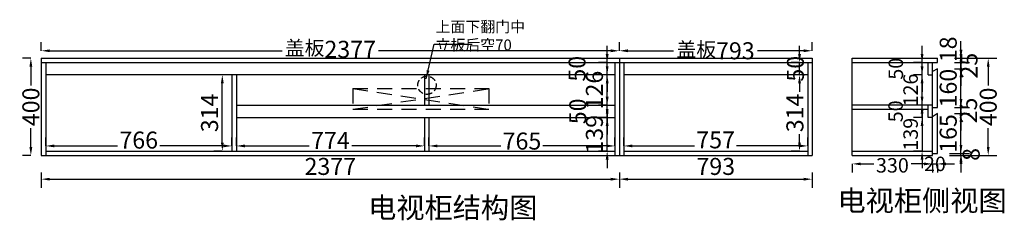
# Model space of a CAD drawing. Extents: x 91071 to 100005, y -452861 to -448496.
# Drawn here: x 95956 to 100005, y -452780 to -451953 of the extents above; entities that cross this region are included whole.
import ezdxf

# ---------------------------------------------------------------- set-up
doc = ezdxf.new("R2010")
doc.units = 0
doc.header["$MEASUREMENT"] = 0
doc.linetypes.add('DASHED', pattern=[100, 61.8, -38.2])
doc.linetypes.add('DASHEDX2', pattern=[38.1, 25.4, -12.7])
doc.styles.add('宋体', font='txt')
doc.dimstyles.new('3vjia', dxfattribs={"dimscale": 35, "dimtxt": 2, "dimasz": 1, "dimexe": 1, "dimexo": 2, "dimgap": 0.5, "dimtad": 1, "dimdec": 0, "dimzin": 0, "dimdsep": 46, "dimtxsty": '宋体', "dimcen": 1.5, "dimdle": 1, "dimadec": 0, "dimazin": 0, "dimtfac": 1, "dimtdec": 4, "dimtmove": 2, "dimatfit": 3, "dimfxl": 3, "dimfxlon": 1, "dimtolj": 1, "dimtzin": 0, "dimarcsym": 0})

# ---------------------------------------------------------------- blocks, each defined once
blk = doc.blocks.new('*D15')
at = {"color": 251, "lineweight": -2, "transparency": 16777216}
for p, q in [((96063, -452473), (96063, -452438)), ((96829, -452473), (96829, -452438)), ((96098, -452473), (96358.6, -452473)), ((96794, -452473), (96532.4, -452473))]:
    blk.add_line(p, q, dxfattribs=at)
at = {"color": 251, "transparency": 16777216}
for points in [[(96098, -452467.2), (96098, -452478.8), (96063, -452473)], [(96794, -452467.2), (96794, -452478.8), (96829, -452473)]]:
    blk.add_solid(points, dxfattribs=at)
at = {"layer": 'Defpoints', "color": 0, "transparency": 16777216}
for p in [(96829, -452473), (96063, -452494), (96829, -452494)]:
    blk.add_point(p, dxfattribs=at)
at = {"color": 7, "transparency": 16777216, "insert": (96445.5, -452449), "char_height": 70, "attachment_point": 5, "style": '宋体'}
blk.add_mtext('\\A1;766', dxfattribs=at)
blk = doc.blocks.new('*D16')
at = {"color": 251, "lineweight": -2, "transparency": 16777216}
for p, q in [((96789.3, -452180), (96754.3, -452180)), ((96789.3, -452459), (96789.3, -452215)), ((96789.3, -452494), (96754.3, -452494))]:
    blk.add_line(p, q, dxfattribs=at)
at = {"color": 251, "transparency": 16777216}
for points in [[(96783.5, -452215), (96795.2, -452215), (96789.3, -452180)], [(96783.5, -452459), (96795.2, -452459), (96789.3, -452494)]]:
    blk.add_solid(points, dxfattribs=at)
at = {"layer": 'Defpoints', "color": 0, "transparency": 16777216}
for p in [(96789.3, -452180), (96828.3, -452180), (96829, -452494)]:
    blk.add_point(p, dxfattribs=at)
at = {"color": 7, "transparency": 16777216, "insert": (96736.8, -452337), "char_height": 70, "attachment_point": 5, "rotation": 90, "style": '宋体'}
blk.add_mtext('\\A1;314', dxfattribs=at)
blk = doc.blocks.new('*D17')
at = {"color": 251, "lineweight": -2, "transparency": 16777216}
for p, q in [((96847, -452473), (96847, -452438)), ((97621, -452473), (97621, -452438)), ((96882, -452473), (97146.3, -452473)), ((97586, -452473), (97321.7, -452473))]:
    blk.add_line(p, q, dxfattribs=at)
at = {"color": 251, "transparency": 16777216}
for points in [[(96882, -452467.2), (96882, -452478.8), (96847, -452473)], [(97586, -452467.2), (97586, -452478.8), (97621, -452473)]]:
    blk.add_solid(points, dxfattribs=at)
at = {"layer": 'Defpoints', "color": 0, "transparency": 16777216}
for p in [(97621, -452473), (96847, -452494), (97621, -452494)]:
    blk.add_point(p, dxfattribs=at)
at = {"color": 7, "transparency": 16777216, "insert": (97234, -452450), "char_height": 70, "attachment_point": 5, "style": '宋体'}
blk.add_mtext('\\A1;774', dxfattribs=at)
blk = doc.blocks.new('*D18')
at = {"color": 251, "lineweight": -2, "transparency": 16777216}
for p, q in [((97639, -452473), (97639, -452438)), ((98404, -452473), (98404, -452438)), ((97674, -452473), (97935.2, -452473)), ((98369, -452473), (98107.8, -452473))]:
    blk.add_line(p, q, dxfattribs=at)
at = {"color": 251, "transparency": 16777216}
for points in [[(97674, -452467.2), (97674, -452478.8), (97639, -452473)], [(98369, -452467.2), (98369, -452478.8), (98404, -452473)]]:
    blk.add_solid(points, dxfattribs=at)
at = {"layer": 'Defpoints', "color": 0, "transparency": 16777216}
for p in [(98404, -452473), (97639, -452494), (98404, -452494)]:
    blk.add_point(p, dxfattribs=at)
at = {"color": 7, "transparency": 16777216, "insert": (98021.5, -452453), "char_height": 70, "attachment_point": 5, "style": '宋体'}
blk.add_mtext('\\A1;765', dxfattribs=at)
blk = doc.blocks.new('*D19')
at = {"color": 251, "lineweight": -2, "transparency": 16777216}
for p, q in [((98440, -452473), (98440, -452438)), ((99197, -452473), (99197, -452438)), ((98475, -452473), (98731.5, -452473)), ((99162, -452473), (98904.5, -452473))]:
    blk.add_line(p, q, dxfattribs=at)
at = {"color": 251, "transparency": 16777216}
for points in [[(98475, -452467.2), (98475, -452478.8), (98440, -452473)], [(99162, -452467.2), (99162, -452478.8), (99197, -452473)]]:
    blk.add_solid(points, dxfattribs=at)
at = {"layer": 'Defpoints', "color": 0, "transparency": 16777216}
for p in [(99197, -452473), (98440, -452494), (99197, -452494)]:
    blk.add_point(p, dxfattribs=at)
at = {"color": 7, "transparency": 16777216, "insert": (98818, -452448), "char_height": 70, "attachment_point": 5, "style": '宋体'}
blk.add_mtext('\\A1;757', dxfattribs=at)
blk = doc.blocks.new('*D20')
at = {"color": 251, "lineweight": -2, "transparency": 16777216}
for p, q in [((99163, -452180), (99128, -452180)), ((99163, -452215), (99163, -452249.1)), ((99163, -452459), (99163, -452424.9)), ((99163, -452494), (99128, -452494))]:
    blk.add_line(p, q, dxfattribs=at)
at = {"color": 251, "transparency": 16777216}
for points in [[(99157.2, -452215), (99168.8, -452215), (99163, -452180)], [(99157.2, -452459), (99168.8, -452459), (99163, -452494)]]:
    blk.add_solid(points, dxfattribs=at)
at = {"layer": 'Defpoints', "color": 0, "transparency": 16777216}
for p in [(99163, -452180), (99197, -452180), (99197, -452494)]:
    blk.add_point(p, dxfattribs=at)
at = {"color": 7, "transparency": 16777216, "insert": (99144, -452337), "char_height": 70, "attachment_point": 5, "rotation": 90, "style": '宋体'}
blk.add_mtext('\\A1;314', dxfattribs=at)
blk = doc.blocks.new('*D21')
at = {"color": 251, "lineweight": -2, "transparency": 16777216}
for p, q in [((99163, -452095), (99163, -452060)), ((99163, -452130), (99128, -452130)), ((99163, -452180), (99163, -452130)), ((99163, -452180), (99128, -452180)), ((99163, -452215), (99163, -452250))]:
    blk.add_line(p, q, dxfattribs=at)
at = {"color": 251, "transparency": 16777216}
for points in [[(99157.2, -452095), (99168.8, -452095), (99163, -452130)], [(99157.2, -452215), (99168.8, -452215), (99163, -452180)]]:
    blk.add_solid(points, dxfattribs=at)
at = {"layer": 'Defpoints', "color": 0, "transparency": 16777216}
for p in [(99163, -452130), (99197, -452130), (99197, -452180)]:
    blk.add_point(p, dxfattribs=at)
at = {"color": 7, "transparency": 16777216, "insert": (99146, -452155), "char_height": 70, "attachment_point": 5, "rotation": 90, "style": '宋体'}
blk.add_mtext('\\A1;50', dxfattribs=at)
blk = doc.blocks.new('*D22')
at = {"color": 251, "lineweight": -2, "transparency": 16777216}
for p, q in [((98372, -452320.5), (98372, -452285.5)), ((98372, -452355.5), (98337, -452355.5)), ((98372, -452494), (98372, -452355.5)), ((98372, -452494), (98337, -452494)), ((98372, -452529), (98372, -452564))]:
    blk.add_line(p, q, dxfattribs=at)
at = {"color": 251, "transparency": 16777216}
for points in [[(98366.2, -452320.5), (98377.8, -452320.5), (98372, -452355.5)], [(98366.2, -452529), (98377.8, -452529), (98372, -452494)]]:
    blk.add_solid(points, dxfattribs=at)
at = {"layer": 'Defpoints', "color": 0, "transparency": 16777216}
for p in [(98372, -452355.5), (98404, -452355.5), (98404, -452494)]:
    blk.add_point(p, dxfattribs=at)
at = {"color": 7, "transparency": 16777216, "insert": (98319.5, -452424.8), "char_height": 70, "attachment_point": 5, "rotation": 90, "style": '宋体'}
blk.add_mtext('\\A1;139', dxfattribs=at)
blk = doc.blocks.new('*D23')
at = {"color": 251, "lineweight": -2, "transparency": 16777216}
for p, q in [((98372, -452270.5), (98372, -452235.5)), ((98372, -452305.5), (98337, -452305.5)), ((98372, -452355.5), (98372, -452305.5)), ((98372, -452355.5), (98337, -452355.5)), ((98372, -452390.5), (98372, -452425.5))]:
    blk.add_line(p, q, dxfattribs=at)
at = {"color": 251, "transparency": 16777216}
for points in [[(98366.2, -452270.5), (98377.8, -452270.5), (98372, -452305.5)], [(98366.2, -452390.5), (98377.8, -452390.5), (98372, -452355.5)]]:
    blk.add_solid(points, dxfattribs=at)
at = {"layer": 'Defpoints', "color": 0, "transparency": 16777216}
for p in [(98372, -452305.5), (98404, -452305.5), (98404, -452355.5)]:
    blk.add_point(p, dxfattribs=at)
at = {"color": 7, "transparency": 16777216, "insert": (98251, -452330.5), "char_height": 70, "attachment_point": 5, "rotation": 90, "style": '宋体'}
blk.add_mtext('\\A1;50', dxfattribs=at)
blk = doc.blocks.new('*D24')
at = {"color": 251, "lineweight": -2, "transparency": 16777216}
for p, q in [((98372, -452145), (98372, -452110)), ((98372, -452180), (98337, -452180)), ((98372, -452305.5), (98372, -452180)), ((98372, -452305.5), (98337, -452305.5)), ((98372, -452340.5), (98372, -452375.5))]:
    blk.add_line(p, q, dxfattribs=at)
at = {"color": 251, "transparency": 16777216}
for points in [[(98366.2, -452145), (98377.8, -452145), (98372, -452180)], [(98366.2, -452340.5), (98377.8, -452340.5), (98372, -452305.5)]]:
    blk.add_solid(points, dxfattribs=at)
at = {"layer": 'Defpoints', "color": 0, "transparency": 16777216}
for p in [(98372, -452180), (98404, -452180), (98404, -452305.5)]:
    blk.add_point(p, dxfattribs=at)
at = {"color": 7, "transparency": 16777216, "insert": (98319.5, -452242.8), "char_height": 70, "attachment_point": 5, "rotation": 90, "style": '宋体'}
blk.add_mtext('\\A1;126', dxfattribs=at)
blk = doc.blocks.new('*D25')
at = {"color": 251, "lineweight": -2, "transparency": 16777216}
for p, q in [((98372, -452095), (98372, -452060)), ((98372, -452130), (98337, -452130)), ((98372, -452180), (98372, -452130)), ((98372, -452180), (98337, -452180)), ((98372, -452215), (98372, -452250))]:
    blk.add_line(p, q, dxfattribs=at)
at = {"color": 251, "transparency": 16777216}
for points in [[(98366.2, -452095), (98377.8, -452095), (98372, -452130)], [(98366.2, -452215), (98377.8, -452215), (98372, -452180)]]:
    blk.add_solid(points, dxfattribs=at)
at = {"layer": 'Defpoints', "color": 0, "transparency": 16777216}
for p in [(98372, -452130), (98404, -452130), (98404, -452180)]:
    blk.add_point(p, dxfattribs=at)
at = {"color": 7, "transparency": 16777216, "insert": (98248, -452155), "char_height": 70, "attachment_point": 5, "rotation": 90, "style": '宋体'}
blk.add_mtext('\\A1;50', dxfattribs=at)
blk = doc.blocks.new('*D26')
at = {"color": 251, "lineweight": -2, "transparency": 16777216}
for p, q in [((96045, -452582), (96045, -452645)), ((98422, -452582), (98422, -452645)), ((96080, -452610), (98387, -452610))]:
    blk.add_line(p, q, dxfattribs=at)
at = {"color": 251, "transparency": 16777216}
for points in [[(96080, -452604.2), (96080, -452615.8), (96045, -452610)], [(98387, -452604.2), (98387, -452615.8), (98422, -452610)]]:
    blk.add_solid(points, dxfattribs=at)
at = {"layer": 'Defpoints', "color": 0, "transparency": 16777216}
for p in [(96045, -452512), (98422, -452512), (98422, -452610)]:
    blk.add_point(p, dxfattribs=at)
at = {"color": 7, "transparency": 16777216, "insert": (97233.5, -452557.5), "char_height": 70, "attachment_point": 5, "style": '宋体'}
blk.add_mtext('\\A1;2377', dxfattribs=at)
blk = doc.blocks.new('*D27')
at = {"color": 251, "lineweight": -2, "transparency": 16777216}
for p, q in [((98422, -452582), (98422, -452645)), ((99215, -452582), (99215, -452645)), ((98457, -452610), (99180, -452610))]:
    blk.add_line(p, q, dxfattribs=at)
at = {"color": 251, "transparency": 16777216}
for points in [[(98457, -452604.2), (98457, -452615.8), (98422, -452610)], [(99180, -452604.2), (99180, -452615.8), (99215, -452610)]]:
    blk.add_solid(points, dxfattribs=at)
at = {"layer": 'Defpoints', "color": 0, "transparency": 16777216}
for p in [(98422, -452512), (99215, -452512), (99215, -452610)]:
    blk.add_point(p, dxfattribs=at)
at = {"color": 7, "transparency": 16777216, "insert": (98818.5, -452557.5), "char_height": 70, "attachment_point": 5, "style": '宋体'}
blk.add_mtext('\\A1;793', dxfattribs=at)
blk = doc.blocks.new('*D28')
at = {"color": 251, "lineweight": -2, "transparency": 16777216}
for p, q in [((99827, -452469), (99827, -452434)), ((99780, -452504), (99862, -452504)), ((99780, -452512), (99862, -452512)), ((99827, -452512), (99827, -452504)), ((99827, -452547), (99827, -452582))]:
    blk.add_line(p, q, dxfattribs=at)
at = {"color": 251, "transparency": 16777216}
for points in [[(99821.2, -452469), (99832.8, -452469), (99827, -452504)], [(99821.2, -452547), (99832.8, -452547), (99827, -452512)]]:
    blk.add_solid(points, dxfattribs=at)
at = {"layer": 'Defpoints', "color": 0, "transparency": 16777216}
for p in [(99710, -452504), (99710, -452512), (99827, -452504)]:
    blk.add_point(p, dxfattribs=at)
at = {"color": 7, "transparency": 16777216, "insert": (99869, -452508), "char_height": 70, "attachment_point": 5, "rotation": 90, "style": '宋体'}
blk.add_mtext('\\A1;8', dxfattribs=at)
blk = doc.blocks.new('*D29')
at = {"color": 251, "lineweight": -2, "transparency": 16777216}
for p, q in [((99827, -452304.5), (99827, -452269.5)), ((99800, -452339.5), (99862, -452339.5)), ((99827, -452504), (99827, -452339.5)), ((99780, -452504), (99862, -452504)), ((99827, -452539), (99827, -452574))]:
    blk.add_line(p, q, dxfattribs=at)
at = {"color": 251, "transparency": 16777216}
for points in [[(99821.2, -452304.5), (99832.8, -452304.5), (99827, -452339.5)], [(99821.2, -452539), (99832.8, -452539), (99827, -452504)]]:
    blk.add_solid(points, dxfattribs=at)
at = {"layer": 'Defpoints', "color": 0, "transparency": 16777216}
for p in [(99730, -452339.5), (99827, -452339.5), (99710, -452504)]:
    blk.add_point(p, dxfattribs=at)
at = {"color": 7, "transparency": 16777216, "insert": (99774.5, -452421.8), "char_height": 70, "attachment_point": 5, "rotation": 90, "style": '宋体'}
blk.add_mtext('\\A1;165', dxfattribs=at)
blk = doc.blocks.new('*D30')
at = {"color": 251, "lineweight": -2, "transparency": 16777216}
for p, q in [((99827, -452279.5), (99827, -452244.5)), ((99800, -452314.5), (99862, -452314.5)), ((99827, -452339.5), (99827, -452314.5)), ((99800, -452339.5), (99862, -452339.5)), ((99827, -452374.5), (99827, -452409.5))]:
    blk.add_line(p, q, dxfattribs=at)
at = {"color": 251, "transparency": 16777216}
for points in [[(99821.2, -452279.5), (99832.8, -452279.5), (99827, -452314.5)], [(99821.2, -452374.5), (99832.8, -452374.5), (99827, -452339.5)]]:
    blk.add_solid(points, dxfattribs=at)
at = {"layer": 'Defpoints', "color": 0, "transparency": 16777216}
for p in [(99730, -452314.5), (99827, -452314.5), (99730, -452339.5)]:
    blk.add_point(p, dxfattribs=at)
at = {"color": 7, "transparency": 16777216, "insert": (99858, -452327), "char_height": 70, "attachment_point": 5, "rotation": 90, "style": '宋体'}
blk.add_mtext('\\A1;25', dxfattribs=at)
blk = doc.blocks.new('*D31')
at = {"color": 251, "lineweight": -2, "transparency": 16777216}
for p, q in [((99827, -452120), (99827, -452085)), ((99800, -452155), (99862, -452155)), ((99827, -452314.5), (99827, -452155)), ((99800, -452314.5), (99862, -452314.5)), ((99827, -452349.5), (99827, -452384.5))]:
    blk.add_line(p, q, dxfattribs=at)
at = {"color": 251, "transparency": 16777216}
for points in [[(99821.2, -452120), (99832.8, -452120), (99827, -452155)], [(99821.2, -452349.5), (99832.8, -452349.5), (99827, -452314.5)]]:
    blk.add_solid(points, dxfattribs=at)
at = {"layer": 'Defpoints', "color": 0, "transparency": 16777216}
for p in [(99730, -452155), (99827, -452155), (99730, -452314.5)]:
    blk.add_point(p, dxfattribs=at)
at = {"color": 7, "transparency": 16777216, "insert": (99774.5, -452234.8), "char_height": 70, "attachment_point": 5, "rotation": 90, "style": '宋体'}
blk.add_mtext('\\A1;160', dxfattribs=at)
blk = doc.blocks.new('*D32')
at = {"color": 251, "lineweight": -2, "transparency": 16777216}
for p, q in [((99827, -452095), (99827, -452060)), ((99800, -452130), (99862, -452130)), ((99800, -452155), (99862, -452155)), ((99827, -452155), (99827, -452130)), ((99827, -452190), (99827, -452225))]:
    blk.add_line(p, q, dxfattribs=at)
at = {"color": 251, "transparency": 16777216}
for points in [[(99821.2, -452095), (99832.8, -452095), (99827, -452130)], [(99821.2, -452190), (99832.8, -452190), (99827, -452155)]]:
    blk.add_solid(points, dxfattribs=at)
at = {"layer": 'Defpoints', "color": 0, "transparency": 16777216}
for p in [(99730, -452130), (99730, -452155), (99827, -452130)]:
    blk.add_point(p, dxfattribs=at)
at = {"color": 7, "transparency": 16777216, "insert": (99860, -452142.5), "char_height": 70, "attachment_point": 5, "rotation": 90, "style": '宋体'}
blk.add_mtext('\\A1;25', dxfattribs=at)
blk = doc.blocks.new('*D33')
at = {"color": 251, "lineweight": -2, "transparency": 16777216}
for p, q in [((99827, -452077), (99827, -452042)), ((99800, -452112), (99862, -452112)), ((99827, -452130), (99827, -452112)), ((99800, -452130), (99862, -452130)), ((99827, -452165), (99827, -452200))]:
    blk.add_line(p, q, dxfattribs=at)
at = {"color": 251, "transparency": 16777216}
for points in [[(99821.2, -452077), (99832.8, -452077), (99827, -452112)], [(99821.2, -452165), (99832.8, -452165), (99827, -452130)]]:
    blk.add_solid(points, dxfattribs=at)
at = {"layer": 'Defpoints', "color": 0, "transparency": 16777216}
for p in [(99730, -452112), (99827, -452112), (99730, -452130)]:
    blk.add_point(p, dxfattribs=at)
at = {"color": 7, "transparency": 16777216, "insert": (99774.5, -452075), "char_height": 70, "attachment_point": 5, "rotation": 90, "style": '宋体'}
blk.add_mtext('\\A1;18', dxfattribs=at)
blk = doc.blocks.new('*D34')
at = {"color": 251, "lineweight": -2, "transparency": 16777216}
for p, q in [((99834, -452112), (99974, -452112)), ((99939, -452147), (99939, -452223.7)), ((99939, -452477), (99939, -452400.3)), ((99834, -452512), (99974, -452512))]:
    blk.add_line(p, q, dxfattribs=at)
at = {"color": 251, "transparency": 16777216}
for points in [[(99933.2, -452147), (99944.8, -452147), (99939, -452112)], [(99933.2, -452477), (99944.8, -452477), (99939, -452512)]]:
    blk.add_solid(points, dxfattribs=at)
at = {"layer": 'Defpoints', "color": 0, "transparency": 16777216}
for p in [(99730, -452112), (99939, -452112), (99710, -452512)]:
    blk.add_point(p, dxfattribs=at)
at = {"color": 7, "transparency": 16777216, "insert": (99939, -452312), "char_height": 70, "attachment_point": 5, "rotation": 90, "style": '宋体'}
blk.add_mtext('\\A1;400', dxfattribs=at)
blk = doc.blocks.new('*D35')
at = {"color": 251, "lineweight": -2, "transparency": 16777216}
for p, q in [((99667, -452320.5), (99667, -452285.5)), ((99667, -452355.5), (99632, -452355.5)), ((99667, -452355.5), (99667, -452494)), ((99667, -452494), (99632, -452494)), ((99667, -452529), (99667, -452564))]:
    blk.add_line(p, q, dxfattribs=at)
at = {"color": 251, "transparency": 16777216}
for points in [[(99661.2, -452320.5), (99672.8, -452320.5), (99667, -452355.5)], [(99661.2, -452529), (99672.8, -452529), (99667, -452494)]]:
    blk.add_solid(points, dxfattribs=at)
at = {"layer": 'Defpoints', "color": 0, "transparency": 16777216}
for p in [(99692, -452355.5), (99667, -452494), (99710, -452494)]:
    blk.add_point(p, dxfattribs=at)
at = {"color": 7, "transparency": 16777216, "insert": (99619.8, -452424.8), "char_height": 70, "attachment_point": 5, "rotation": 90, "style": '宋体'}
blk.add_mtext('\\A1;{\\H0.85x;139}', dxfattribs=at)
blk = doc.blocks.new('*D36')
at = {"color": 251, "lineweight": -2, "transparency": 16777216}
for p, q in [((99667, -452270.5), (99667, -452235.5)), ((99667, -452305.5), (99632, -452305.5)), ((99667, -452355.5), (99667, -452305.5)), ((99667, -452355.5), (99632, -452355.5)), ((99667, -452390.5), (99667, -452425.5))]:
    blk.add_line(p, q, dxfattribs=at)
at = {"color": 251, "transparency": 16777216}
for points in [[(99661.2, -452270.5), (99672.8, -452270.5), (99667, -452305.5)], [(99661.2, -452390.5), (99672.8, -452390.5), (99667, -452355.5)]]:
    blk.add_solid(points, dxfattribs=at)
at = {"layer": 'Defpoints', "color": 0, "transparency": 16777216}
for p in [(99667, -452305.5), (99692, -452305.5), (99692, -452355.5)]:
    blk.add_point(p, dxfattribs=at)
at = {"color": 7, "transparency": 16777216, "insert": (99558, -452330.5), "char_height": 70, "attachment_point": 5, "rotation": 90, "style": '宋体'}
blk.add_mtext('\\A1;{\\H0.85x;50}', dxfattribs=at)
blk = doc.blocks.new('*D37')
at = {"color": 251, "lineweight": -2, "transparency": 16777216}
for p, q in [((99667, -452145), (99667, -452110)), ((99667, -452180), (99632, -452180)), ((99667, -452305.5), (99667, -452180)), ((99667, -452305.5), (99632, -452305.5)), ((99667, -452340.5), (99667, -452375.5))]:
    blk.add_line(p, q, dxfattribs=at)
at = {"color": 251, "transparency": 16777216}
for points in [[(99661.2, -452145), (99672.8, -452145), (99667, -452180)], [(99661.2, -452340.5), (99672.8, -452340.5), (99667, -452305.5)]]:
    blk.add_solid(points, dxfattribs=at)
at = {"layer": 'Defpoints', "color": 0, "transparency": 16777216}
for p in [(99667, -452180), (99692, -452180), (99692, -452305.5)]:
    blk.add_point(p, dxfattribs=at)
at = {"color": 7, "transparency": 16777216, "insert": (99619.8, -452242.8), "char_height": 70, "attachment_point": 5, "rotation": 90, "style": '宋体'}
blk.add_mtext('\\A1;{\\H0.85x;126}', dxfattribs=at)
blk = doc.blocks.new('*D38')
at = {"color": 251, "lineweight": -2, "transparency": 16777216}
for p, q in [((99667, -452095), (99667, -452060)), ((99667, -452130), (99632, -452130)), ((99667, -452180), (99667, -452130)), ((99667, -452180), (99632, -452180)), ((99667, -452215), (99667, -452250))]:
    blk.add_line(p, q, dxfattribs=at)
at = {"color": 251, "transparency": 16777216}
for points in [[(99661.2, -452095), (99672.8, -452095), (99667, -452130)], [(99661.2, -452215), (99672.8, -452215), (99667, -452180)]]:
    blk.add_solid(points, dxfattribs=at)
at = {"layer": 'Defpoints', "color": 0, "transparency": 16777216}
for p in [(99667, -452130), (99692, -452130), (99692, -452180)]:
    blk.add_point(p, dxfattribs=at)
at = {"color": 7, "transparency": 16777216, "insert": (99559, -452155), "char_height": 70, "attachment_point": 5, "rotation": 90, "style": '宋体'}
blk.add_mtext('\\A1;{\\H0.85x;50}', dxfattribs=at)
blk = doc.blocks.new('*D39')
at = {"color": 251, "lineweight": -2, "transparency": 16777216}
for p, q in [((99380, -452547), (99380, -452582)), ((99415, -452547), (99468.3, -452547)), ((99675, -452547), (99621.7, -452547)), ((99710, -452547), (99710, -452582))]:
    blk.add_line(p, q, dxfattribs=at)
at = {"color": 251, "transparency": 16777216}
for points in [[(99415, -452541.2), (99415, -452552.8), (99380, -452547)], [(99675, -452541.2), (99675, -452552.8), (99710, -452547)]]:
    blk.add_solid(points, dxfattribs=at)
at = {"layer": 'Defpoints', "color": 0, "transparency": 16777216}
for p in [(99380, -452512), (99710, -452512), (99710, -452547)]:
    blk.add_point(p, dxfattribs=at)
at = {"color": 7, "transparency": 16777216, "insert": (99545, -452553), "char_height": 70, "attachment_point": 5, "style": '宋体'}
blk.add_mtext('\\A1;{\\H0.85x;330}', dxfattribs=at)
blk = doc.blocks.new('*D40')
at = {"color": 251, "lineweight": -2, "transparency": 16777216}
for p, q in [((99675, -452547), (99640, -452547)), ((99710, -452547), (99710, -452582)), ((99710, -452547), (99730, -452547)), ((99730, -452547), (99730, -452582)), ((99765, -452547), (99800, -452547))]:
    blk.add_line(p, q, dxfattribs=at)
at = {"color": 251, "transparency": 16777216}
for points in [[(99675, -452541.2), (99675, -452552.8), (99710, -452547)], [(99765, -452541.2), (99765, -452552.8), (99730, -452547)]]:
    blk.add_solid(points, dxfattribs=at)
at = {"layer": 'Defpoints', "color": 0, "transparency": 16777216}
for p in [(99710, -452512), (99730, -452504), (99730, -452547)]:
    blk.add_point(p, dxfattribs=at)
at = {"color": 7, "transparency": 16777216, "insert": (99720, -452547), "char_height": 70, "attachment_point": 5, "style": '宋体'}
blk.add_mtext('\\A1;{\\H0.85x;20}', dxfattribs=at)
blk = doc.blocks.new('*D59')
at = {"color": 251, "lineweight": -2, "transparency": 16777216}
for p, q in [((96045, -452081), (96045, -452046)), ((98422, -452081), (98422, -452046)), ((96080, -452081), (97036.1, -452081)), ((98387, -452081), (97431.9, -452081))]:
    blk.add_line(p, q, dxfattribs=at)
at = {"color": 251, "transparency": 16777216}
for points in [[(96080, -452075.2), (96080, -452086.8), (96045, -452081)], [(98387, -452075.2), (98387, -452086.8), (98422, -452081)]]:
    blk.add_solid(points, dxfattribs=at)
at = {"layer": 'Defpoints', "color": 0, "transparency": 16777216}
for p in [(96045, -452112), (98422, -452081), (98422, -452112)]:
    blk.add_point(p, dxfattribs=at)
at = {"color": 7, "transparency": 16777216, "insert": (97234, -452075), "char_height": 70, "attachment_point": 5, "style": '宋体'}
blk.add_mtext('\\A1;{\\H0.85x;盖板}2377', dxfattribs=at)
blk = doc.blocks.new('*D60')
at = {"color": 251, "lineweight": -2, "transparency": 16777216}
for p, q in [((98422, -452081), (98422, -452046)), ((99215, -452081), (99215, -452046)), ((98457, -452081), (98645.3, -452081)), ((99180, -452081), (98990.7, -452081))]:
    blk.add_line(p, q, dxfattribs=at)
at = {"color": 251, "transparency": 16777216}
for points in [[(98457, -452075.2), (98457, -452086.8), (98422, -452081)], [(99180, -452075.2), (99180, -452086.8), (99215, -452081)]]:
    blk.add_solid(points, dxfattribs=at)
at = {"layer": 'Defpoints', "color": 0, "transparency": 16777216}
for p in [(98422, -452112), (99215, -452081), (99215, -452112)]:
    blk.add_point(p, dxfattribs=at)
at = {"color": 7, "transparency": 16777216, "insert": (98818, -452081), "char_height": 70, "attachment_point": 5, "style": '宋体'}
blk.add_mtext('\\A1;{\\H0.85x;盖板}793', dxfattribs=at)
blk = doc.blocks.new('*D63')
at = {"color": 251, "lineweight": -2, "transparency": 16777216}
for p, q in [((96002, -452112), (95967, -452112)), ((96002, -452147), (96002, -452223.7)), ((96002, -452477), (96002, -452400.3)), ((96002, -452512), (95967, -452512))]:
    blk.add_line(p, q, dxfattribs=at)
at = {"color": 251, "transparency": 16777216}
for points in [[(95996.2, -452147), (96007.8, -452147), (96002, -452112)], [(95996.2, -452477), (96007.8, -452477), (96002, -452512)]]:
    blk.add_solid(points, dxfattribs=at)
at = {"layer": 'Defpoints', "color": 0, "transparency": 16777216}
for p in [(96002, -452112), (96045, -452112), (96045, -452512)]:
    blk.add_point(p, dxfattribs=at)
at = {"color": 7, "transparency": 16777216, "insert": (96002, -452312), "char_height": 70, "attachment_point": 5, "rotation": 90, "style": '宋体'}
blk.add_mtext('\\A1;400', dxfattribs=at)

msp = doc.modelspace()

# ---------------------------------------------------------------- linework, layer by layer
for p, q in [((96045, -452112), (96045, -452512)), ((96045, -452112), (99215, -452112)), ((98422, -452112), (98422, -452512)), ((99215, -452112), (99215, -452512)), ((99380, -452112), (99730, -452112)), ((99380, -452512), (99380, -452112)), ((99380, -452112), (99730, -452112)), ((99730, -452130), (99730, -452112)), ((96045, -452130), (99215, -452130)), ((96063, -452130), (96063, -452512)), ((98404, -452130), (98404, -452512)), ((98404, -452130), (98404, -452155)), ((98440, -452130), (98440, -452512)), ((98440, -452130), (98440, -452155)), ((99197, -452130), (99197, -452512)), ((99380, -452130), (99730, -452130)), ((99692, -452180), (99692, -452130)), ((99710, -452512), (99710, -452130)), ((99730, -452155), (99710, -452167)), ((99730, -452314.5), (99730, -452155)), ((98404, -452180), (96063, -452180)), ((96829, -452180), (96829, -452494)), ((96847, -452180), (96847, -452494)), ((97621, -452180), (97621, -452305.5)), ((97639, -452180), (97639, -452305.5)), ((99197, -452180), (98440, -452180)), ((99692, -452180), (99710, -452180)), ((96847, -452305.5), (98404, -452305.5)), ((99692, -452305.5), (99380, -452305.5)), ((99692, -452355.5), (99692, -452305.5)), ((99710, -452305.5), (99692, -452305.5)), ((99710, -452314.5), (99730, -452314.5)), ((96847, -452355.5), (98404, -452355.5)), ((97621, -452355.5), (97621, -452494)), ((97639, -452355.5), (97639, -452494)), ((99692, -452323.5), (99380, -452323.5)), ((99710, -452355.5), (99692, -452355.5)), ((99730, -452339.5), (99710, -452352.9)), ((99730, -452504), (99730, -452339.5)), ((96045, -452512), (99215, -452512)), ((96045, -452512), (99215, -452512)), ((96063, -452494), (98404, -452494)), ((96063, -452512), (98404, -452512)), ((98440, -452494), (99197, -452494)), ((98440, -452512), (99197, -452512)), ((99380, -452494), (99710, -452494)), ((99380, -452512), (99710, -452512)), ((99380, -452512), (99710, -452512)), ((99710, -452504), (99730, -452504))]:
    msp.add_line(p, q)
at = {"color": 1, "linetype": 'DASHED'}
for p, q in [((97326, -452237), (97886, -452237)), ((97326, -452237), (97326, -452322)), ((97326, -452322), (97886, -452237)), ((97326, -452237), (97886, -452322)), ((97886, -452237), (97886, -452322)), ((97326, -452322), (97886, -452322))]:
    msp.add_line(p, q, dxfattribs=at)
at = {"color": 2, "linetype": 'DASHEDX2'}
msp.add_circle((97631, -452223), 37.6, dxfattribs=at)

# ---------------------------------------------------------------- texts
at = {"color": 2, "attachment_point": 1}
for s, insert, char_height in [('{\\fMicrosoft YaHei|b0|i0|c134|p34;\\C256;上面下翻门中\\P立板后空70}', (97666, -451959.5), 45), ('{\\fMicrosoft YaHei|b0|i0|c134|p34;\\C256;电视柜侧视图}', (99319, -452656.1), 85), ('{\\fMicrosoft YaHei|b0|i0|c134|p34;\\C256;电视柜结构图}', (97389, -452685.1), 85)]:
    msp.add_mtext_dynamic_manual_height_columns(s, width=1908, gutter_width=1, heights=[0], dxfattribs=dict(at, insert=insert, char_height=char_height))

# ---------------------------------------------------------------- dimensions: what is measured, and where the dimension line sits
at = {"color": 2}
for base, p1, p2, text, picture, middle in [((98422, -452081), (96045, -452112), (98422, -452112), '{\\H0.85x;盖板}<>', '*D59', (97234, -452075)), ((99215, -452081), (98422, -452112), (99215, -452112), '{\\H0.85x;盖板}<>', '*D60', (98818, -452081)), ((99710, -452547), (99380, -452512), (99710, -452512), '{\\H0.85x;<>}', '*D39', (99545, -452553)), ((99730, -452547), (99710, -452512), (99730, -452504), '{\\H0.85x;<>}', '*D40', (99720, -452547))]:
    dim = msp.add_linear_dim(base=base, p1=p1, p2=p2, text=text, dimstyle='3vjia', override={"dimclrd": 251, "dimclre": 251, "dimclrt": 7, "dimtix": 1}, dxfattribs=at)
    dim.commit()
    dim.dimension.update_dxf_attribs({"geometry": picture, "text_midpoint": middle, "dimtype": 128})
for base, p1, p2, picture, middle in [((99827, -452112), (99730, -452130), (99730, -452112), '*D33', (99774.5, -452075)), ((98372, -452130), (98404, -452180), (98404, -452130), '*D25', (98248, -452155)), ((99163, -452130), (99197, -452180), (99197, -452130), '*D21', (99146, -452155)), ((99827, -452130), (99730, -452155), (99730, -452130), '*D32', (99860, -452142.5)), ((96002, -452112), (96045, -452512), (96045, -452112), '*D63', (96002, -452312)), ((99939, -452112), (99710, -452512), (99730, -452112), '*D34', (99939, -452312)), ((99163, -452180), (99197, -452494), (99197, -452180), '*D20', (99144, -452337)), ((98372, -452305.5), (98404, -452355.5), (98404, -452305.5), '*D23', (98251, -452330.5)), ((99827, -452314.5), (99730, -452339.5), (99730, -452314.5), '*D30', (99858, -452327)), ((99827, -452504), (99710, -452512), (99710, -452504), '*D28', (99869, -452508))]:
    dim = msp.add_linear_dim(base=base, p1=p1, p2=p2, angle=90, dimstyle='3vjia', override={"dimclrd": 251, "dimclre": 251, "dimclrt": 7, "dimtix": 1}, dxfattribs=at)
    dim.commit()
    dim.dimension.update_dxf_attribs({"geometry": picture, "text_midpoint": middle, "dimtype": 128})
for base, p1, p2, picture, middle in [((99667, -452130), (99692, -452180), (99692, -452130), '*D38', (99559, -452155)), ((99667, -452305.5), (99692, -452355.5), (99692, -452305.5), '*D36', (99558, -452330.5))]:
    dim = msp.add_linear_dim(base=base, p1=p1, p2=p2, angle=90, text='{\\H0.85x;<>}', dimstyle='3vjia', override={"dimclrd": 251, "dimclre": 251, "dimclrt": 7, "dimtix": 1}, dxfattribs=at)
    dim.commit()
    dim.dimension.update_dxf_attribs({"geometry": picture, "text_midpoint": middle, "dimtype": 128})
for base, p1, p2, picture, middle in [((98372, -452180), (98404, -452305.5), (98404, -452180), '*D24', (98319.5, -452242.75)), ((99827, -452155), (99730, -452314.5), (99730, -452155), '*D31', (99774.5, -452234.75)), ((96789.3, -452180), (96829, -452494), (96828.3, -452180), '*D16', (96736.8, -452337)), ((99827, -452339.5), (99710, -452504), (99730, -452339.5), '*D29', (99774.5, -452421.75)), ((98372, -452355.5), (98404, -452494), (98404, -452355.5), '*D22', (98319.5, -452424.75))]:
    dim = msp.add_linear_dim(base=base, p1=p1, p2=p2, angle=90, dimstyle='3vjia', override={"dimclrd": 251, "dimclre": 251, "dimclrt": 7, "dimtix": 1}, dxfattribs=at)
    dim.commit()
    dim.dimension.update_dxf_attribs({"geometry": picture, "text_midpoint": middle})
for base, p1, p2, picture, middle in [((99667, -452180), (99692, -452305.5), (99692, -452180), '*D37', (99619.75, -452242.75)), ((99667, -452494), (99692, -452355.5), (99710, -452494), '*D35', (99619.75, -452424.75))]:
    dim = msp.add_linear_dim(base=base, p1=p1, p2=p2, angle=90, text='{\\H0.85x;<>}', dimstyle='3vjia', override={"dimclrd": 251, "dimclre": 251, "dimclrt": 7, "dimtix": 1}, dxfattribs=at)
    dim.commit()
    dim.dimension.update_dxf_attribs({"geometry": picture, "text_midpoint": middle})
for base, p1, p2, picture, middle in [((96829, -452473), (96063, -452494), (96829, -452494), '*D15', (96445.5, -452449)), ((99197, -452473), (98440, -452494), (99197, -452494), '*D19', (98818, -452448)), ((97621, -452473), (96847, -452494), (97621, -452494), '*D17', (97234, -452450)), ((98404, -452473), (97639, -452494), (98404, -452494), '*D18', (98021.5, -452453))]:
    dim = msp.add_linear_dim(base=base, p1=p1, p2=p2, dimstyle='3vjia', override={"dimclrd": 251, "dimclre": 251, "dimclrt": 7, "dimtix": 1}, dxfattribs=at)
    dim.commit()
    dim.dimension.update_dxf_attribs({"geometry": picture, "text_midpoint": middle, "dimtype": 128})
for base, p1, p2, picture, middle in [((98422, -452610), (96045, -452512), (98422, -452512), '*D26', (97233.5, -452557.5)), ((99215, -452610), (98422, -452512), (99215, -452512), '*D27', (98818.5, -452557.5))]:
    dim = msp.add_linear_dim(base=base, p1=p1, p2=p2, dimstyle='3vjia', override={"dimclrd": 251, "dimclre": 251, "dimclrt": 7, "dimtix": 1}, dxfattribs=at)
    dim.commit()
    dim.dimension.update_dxf_attribs({"geometry": picture, "text_midpoint": middle})

# ---------------------------------------------------------------- leaders
msp.add_leader([(97628, -452196), (97660, -452054), (97817, -452054)], dimstyle='3vjia', override={"dimgap": 0.5, "dimtad": 0, "dimclrd": 251, "dimclre": 251, "dimclrt": 7, "dimtix": 1}, dxfattribs=at)

doc.saveas('drawing.dxf')
